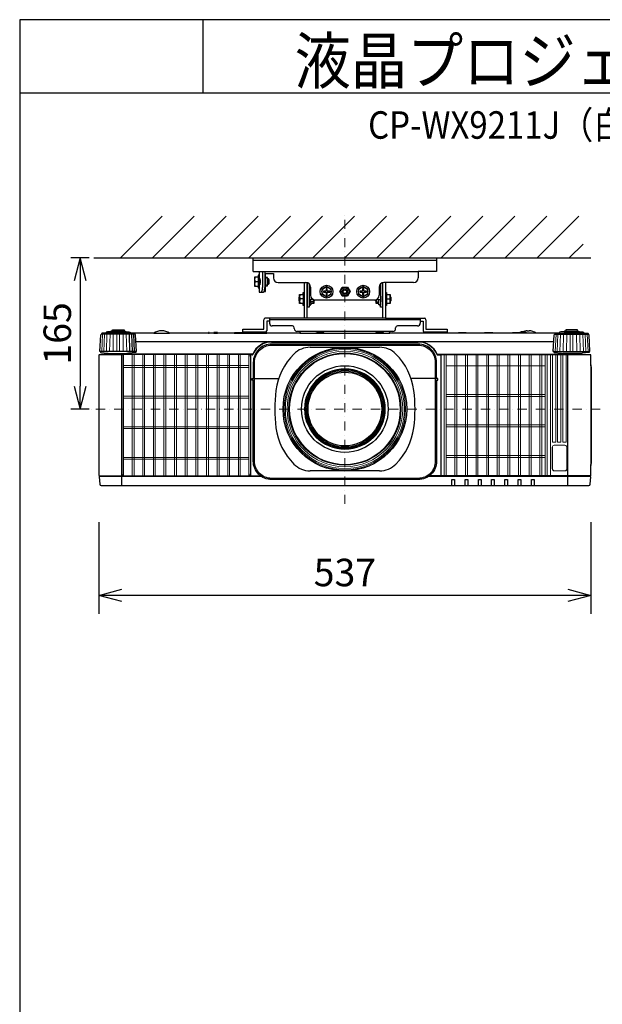
# Model space of a CAD drawing. Extents: x 1000 to 27000, y 2500 to 40000.
# Drawn here: x 1000 to 7360, y 29248 to 40000 of the extents above; entities that cross this region are included whole.
import ezdxf
from ezdxf.enums import TextEntityAlignment as Align

# ---------------------------------------------------------------- set-up
doc = ezdxf.new("R2010")
doc.units = 0
doc.header["$LTSCALE"] = 400
doc.header["$MEASUREMENT"] = 0
doc.linetypes.add('DASHDOT', pattern=[1, 0.5, -0.25, 0, -0.25])
doc.layers.get('0').update_dxf_attribs({"linetype": 'CONTINUOUS'})
for name, color, linetype in [('MOJI', 7, 'CONTINUOUS'), ('SUGATA', 7, 'CONTINUOUS'), ('SUNPO', 1, 'CONTINUOUS'), ('WAKU', 4, 'CONTINUOUS')]:
    doc.layers.add(name, color=color, linetype=linetype)
doc.layers.add('THUSIN', color=7, linetype='CONTINUOUS', lineweight=9)
doc.styles.get("Standard").update_dxf_attribs({"font": 'SIMPLEX', "bigfont": 'BIGFONT'})

# ---------------------------------------------------------------- blocks, each defined once
blk = doc.blocks.new('C11_CP-WX9210J／9211J_104S_SET_ML-904')
at = {"layer": 'SUGATA', "color": 1, "linetype": 'Continuous'}
for p, q in [((-900, -1800), (-445, -1345)), ((-550, -1800), (-95, -1345)), ((-200, -1800), (255, -1345)), ((150, -1800), (605, -1345)), ((500, -1800), (955, -1345)), ((850, -1800), (1305, -1345)), ((1200, -1800), (1655, -1345)), ((1550, -1800), (2005, -1345)), ((1900, -1800), (2355, -1345)), ((2250, -1800), (2705, -1345)), ((2600, -1800), (3055, -1345)), ((2950, -1800), (3405, -1345)), ((3300, -1800), (3755, -1345)), ((3650, -1800), (4105, -1345)), ((4000, -1800), (4150, -1650))]:
    blk.add_line(p, q, dxfattribs=at)
at = {"layer": 'SUGATA', "color": 3, "linetype": 'Continuous'}
for p, q in [((-1190, -1800), (4235, -1800)), ((1171, -2777), (1929, -2777)), ((1929, -4127), (1171, -4127))]:
    blk.add_line(p, q, dxfattribs=at)
at = {"layer": 'SUGATA', "color": 2}
for p, q in [((550, -1950), (550, -1800)), ((550, -1800), (2550, -1800)), ((2550, -1800), (2550, -1950)), ((550, -1950), (615, -1950)), ((605, -2010), (565, -2010)), ((565, -2010), (565, -2110)), ((615, -1990), (605, -1990)), ((605, -1990), (605, -2010)), ((615, -1950), (615, -1990)), ((685, -2015), (685, -1970)), ((685, -1970), (770, -1970)), ((705, -2015), (685, -2015)), ((705, -2030), (705, -2015)), ((715, -2030), (705, -2030)), ((725, -2040), (715, -2030)), ((725, -2080), (725, -2040)), ((770, -1970), (770, -2020)), ((2550, -1950), (2350, -1950)), ((2350, -1950), (2350, -2020)), ((565, -2110), (605, -2110)), ((605, -2110), (605, -2130)), ((605, -2130), (615, -2130)), ((615, -2130), (615, -2175)), ((685, -2168), (685, -2105)), ((685, -2105), (705, -2105)), ((705, -2105), (705, -2090)), ((705, -2090), (715, -2090)), ((715, -2090), (725, -2080)), ((820, -2070), (1125, -2070)), ((1105, -2077), (1101, -2070)), ((1105, -2077), (1105, -2180)), ((1138, -2073), (1136, -2071)), ((1138, -2460), (1138, -2073)), ((1175, -2120), (1175, -2210)), ((1925, -2120), (1925, -2210)), ((1963, -2073), (1964, -2071)), ((1963, -2460), (1963, -2073)), ((2300, -2070), (1975, -2070)), ((1995, -2077), (1999, -2070)), ((1995, -2077), (1995, -2180)), ((615, -2175), (663, -2175)), ((669, -2168), (685, -2168)), ((1105, -2320), (1105, -2460)), ((1225, -2260), (1875, -2260)), ((1995, -2320), (1995, -2460)), ((1105, -2460), (681, -2460)), ((727, -2460), (727, -2514)), ((1995, -2460), (2419, -2460)), ((2373, -2460), (2373, -2514)), ((435, -2612), (435, -2580)), ((435, -2580), (665, -2580)), ((665, -2580), (665, -2476)), ((727, -2492), (697, -2492)), ((697, -2492), (697, -2596)), ((977, -2544), (757, -2544)), ((997, -2574), (997, -2564)), ((2103, -2574), (2103, -2564)), ((2343, -2544), (2123, -2544)), ((2373, -2492), (2403, -2492)), ((2403, -2492), (2403, -2596)), ((2435, -2476), (2435, -2580)), ((2435, -2580), (2665, -2580)), ((2665, -2580), (2665, -2612)), ((-536, -2622), (-794, -2622)), ((61, -2622), (-364, -2622)), ((118, -2622), (68, -2622)), ((341, -2622), (158, -2622)), ((681, -2612), (435, -2612)), ((440, -2622), (439, -2622)), ((1059, -2622), (698, -2622)), ((2073, -2604), (1027, -2604)), ((2440, -2622), (2042, -2622)), ((2665, -2612), (2419, -2612)), ((2787, -2622), (2660, -2622)), ((3069, -2622), (2878, -2622)), ((3378, -2622), (3169, -2622)), ((3540, -2597), (3560, -2597)), ((3894, -2622), (3636, -2622))]:
    blk.add_line(p, q, dxfattribs=at)
at = {"layer": 'SUGATA', "color": 3}
for p, q in [((550, -1825), (2550, -1825)), ((605, -2010), (605, -2110)), ((615, -1950), (2350, -1950)), ((615, -1990), (615, -2130)), ((615, -2025), (620, -2025)), ((615, -2030), (622, -2030)), ((651, -1950), (651, -2125)), ((675, -1950), (675, -2125)), ((685, -2015), (685, -2105)), ((705, -2030), (705, -2090)), ((715, -2030), (715, -2090)), ((569, -2060), (605, -2060)), ((615, -2090), (622, -2090)), ((615, -2095), (620, -2095)), ((624, -2055), (624, -2065)), ((1160, -2084), (1160, -2320)), ((1160, -2130), (1175, -2130)), ((1940, -2130), (1925, -2130)), ((1940, -2084), (1940, -2320)), ((1056, -2275), (1056, -2224)), ((1096, -2250), (1060, -2250)), ((1096, -2200), (1096, -2300)), ((1105, -2180), (1105, -2320)), ((1140, -2280), (1140, -2220)), ((1206, -2256), (1160, -2256)), ((1180, -2300), (1180, -2256)), ((1206, -2280), (1206, -2256)), ((1894, -2256), (1940, -2256)), ((1895, -2280), (1895, -2256)), ((1920, -2300), (1920, -2256)), ((1960, -2280), (1960, -2220)), ((1995, -2180), (1995, -2320)), ((2005, -2200), (2005, -2300)), ((2005, -2250), (2040, -2250)), ((2045, -2275), (2045, -2224)), ((1170, -2315), (1160, -2315)), ((1206, -2280), (1180, -2280)), ((1210, -2275), (1206, -2280)), ((1890, -2275), (1895, -2280)), ((1895, -2280), (1920, -2280)), ((1930, -2315), (1940, -2315)), ((1138, -2460), (1105, -2460)), ((1963, -2460), (1138, -2460)), ((1995, -2460), (1963, -2460)), ((2373, -2476), (727, -2476)), ((-742, -2634), (-1108, -2634)), ((-794, -2625), (-1056, -2625)), ((-844, -2609), (-1006, -2609)), ((-861, -2601), (-988, -2601)), ((-797, -2825), (-803, -2634)), ((-794, -2622), (-794, -2625)), ((-768, -2825), (-776, -2634)), ((-746, -2825), (-755, -2634)), ((-536, -2622), (-364, -2622)), ((61, -2622), (68, -2622)), ((118, -2622), (158, -2622)), ((341, -2622), (439, -2622)), ((440, -2622), (698, -2622)), ((1059, -2622), (2042, -2622)), ((2660, -2622), (2440, -2622)), ((2878, -2622), (2787, -2622)), ((3169, -2622), (3069, -2622)), ((3636, -2622), (3378, -2622)), ((3842, -2634), (4208, -2634)), ((3894, -2622), (3894, -2625)), ((3894, -2625), (4156, -2625)), ((3944, -2609), (4106, -2609)), ((3962, -2601), (4089, -2601)), ((3831, -2717), (-731, -2717)), ((750, -2720), (2350, -2720)), ((-732, -2825), (-1118, -2825)), ((-1020, -2847), (-830, -2847)), ((4112, -2857), (2560, -2857)), ((4210, -2860), (2595, -2860)), ((3832, -2825), (4218, -2825)), ((4120, -2847), (3930, -2847)), ((3985, -4287), (3985, -2860)), ((4235, -2968), (4235, -4069)), ((563, -3120), (828, -3120)), ((563, -3120), (828, -3120)), ((2537, -3120), (2272, -3120)), ((2537, -3120), (2272, -3120)), ((641, -4190), (-1128, -4190)), ((-885, -4182), (520, -4182)), ((4228, -4190), (2459, -4190)), ((4227, -4180), (2473, -4180))]:
    blk.add_line(p, q, dxfattribs=at)
at = {"layer": 'SUGATA', "color": 3, "lineweight": 9}
for p, q in [((-1104, -2825), (-1095, -2634)), ((-1082, -2825), (-1074, -2634)), ((-1053, -2825), (-1047, -2634)), ((-1019, -2825), (-1014, -2634)), ((-981, -2825), (-978, -2634)), ((-940, -2825), (-939, -2634)), ((-910, -2825), (-911, -2634)), ((-869, -2825), (-872, -2634)), ((-831, -2825), (-836, -2634)), ((3846, -2825), (3855, -2634)), ((3868, -2825), (3876, -2634)), ((3897, -2825), (3903, -2634)), ((3931, -2825), (3936, -2634)), ((3969, -2825), (3972, -2634)), ((4010, -2825), (4011, -2634)), ((4040, -2825), (4039, -2634)), ((4081, -2825), (4078, -2634)), ((4119, -2825), (4114, -2634)), ((4153, -2825), (4147, -2634)), ((4182, -2825), (4174, -2634)), ((4204, -2825), (4195, -2634))]:
    blk.add_line(p, q, dxfattribs=at)
at = {"layer": 'SUGATA', "color": 1, "lineweight": 9}
for p, q in [((-868, -4179), (-868, -2858)), ((-773, -4180), (-773, -2857)), ((-752, -4180), (-752, -2857)), ((-657, -4180), (-657, -2857)), ((-636, -4180), (-636, -2857)), ((-541, -4180), (-541, -2857)), ((-520, -4180), (-520, -2857)), ((-425, -4180), (-425, -2857)), ((-404, -4180), (-404, -2857)), ((-309, -4180), (-309, -2857)), ((-288, -4180), (-288, -2857)), ((-193, -4180), (-193, -2857)), ((-172, -4180), (-172, -2857)), ((-77, -4180), (-77, -2857)), ((-56, -4180), (-56, -2857)), ((39, -4180), (39, -2857)), ((60, -4180), (60, -2857)), ((155, -4180), (155, -2857)), ((176, -4180), (176, -2857)), ((271, -4180), (271, -2857)), ((292, -4180), (292, -2857)), ((387, -4180), (387, -2857)), ((408, -4180), (408, -2857)), ((503, -2858), (503, -4179)), ((2634, -2860), (2634, -4180)), ((2655, -2860), (2655, -4180)), ((2750, -2860), (2750, -4180)), ((2771, -2860), (2771, -4180)), ((2866, -2860), (2866, -4180)), ((2887, -2860), (2887, -4180)), ((2982, -2860), (2982, -4180)), ((3003, -2860), (3003, -4180)), ((3098, -2860), (3098, -4180)), ((3119, -2860), (3119, -4180)), ((3214, -2860), (3214, -4180)), ((3235, -2860), (3235, -4180)), ((3330, -2860), (3330, -4180)), ((3351, -2860), (3351, -4180)), ((3446, -2860), (3446, -4180)), ((3467, -2860), (3467, -4180)), ((3562, -2860), (3562, -4180)), ((3583, -2860), (3583, -4180)), ((3678, -2860), (3678, -4180)), ((3699, -2860), (3699, -4180)), ((3736, -2860), (3736, -4180)), ((3757, -2860), (3757, -4180)), ((3794, -4180), (3794, -2860)), ((503, -2978), (-868, -2978)), ((503, -2998), (-868, -2998)), ((2655, -2980), (3736, -2980)), ((503, -3312), (-868, -3312)), ((503, -3332), (-868, -3332)), ((2655, -3292), (3736, -3292)), ((2655, -3314), (3736, -3314)), ((503, -3646), (-868, -3646)), ((2655, -3626), (3736, -3626)), ((2655, -3648), (3736, -3648)), ((503, -3666), (-868, -3666)), ((2655, -3960), (3736, -3960)), ((503, -3980), (-868, -3980)), ((503, -4000), (-868, -4000)), ((2655, -3982), (3736, -3982))]:
    blk.add_line(p, q, dxfattribs=at)
at = {"layer": 'SUGATA', "color": 2}
for points in [[(1138, -2220), (1140, -2220), (1140, -2072)], [(1960, -2072), (1960, -2220), (1963, -2220)], [(1105, -2320), (1105, -2320), (1105, -2320), (1096, -2320), (1096, -2300), (1056, -2300), (1056, -2275), (1050, -2270), (1050, -2230), (1056, -2224), (1056, -2200), (1096, -2200), (1096, -2180), (1105, -2180), (1105, -2180)], [(1995, -2180), (1995, -2180), (2005, -2180), (2005, -2200), (2045, -2200), (2045, -2224), (2050, -2230), (2050, -2270), (2045, -2275), (2045, -2300), (2005, -2300), (2005, -2320), (1995, -2320), (1995, -2320)], [(1216, -2259), (1216, -2270), (1210, -2275), (1210, -2300), (1180, -2300), (1180, -2315), (1170, -2315), (1170, -2320), (1160, -2320), (1160, -2340), (1140, -2340), (1140, -2280), (1138, -2280)], [(1963, -2280), (1960, -2280), (1960, -2340), (1940, -2340), (1940, -2320), (1930, -2320), (1930, -2315), (1920, -2315), (1920, -2300), (1890, -2300), (1890, -2275), (1885, -2270), (1885, -2259)], [(-1118, -2825), (-1125, -2825), (-1115, -2643), (-1115, -2643), (-1115, -2642), (-1114, -2641), (-1108, -2634)], [(-988, -2601), (-988, -2587), (-861, -2587), (-861, -2601)], [(3460, -2615), (3452, -2621), (3450, -2622)], [(4089, -2601), (4089, -2587), (3962, -2587), (3962, -2601)], [(4218, -2825), (4225, -2825), (4215, -2643), (4215, -2643), (4215, -2642), (4214, -2641), (4208, -2634)]]:
    blk.add_lwpolyline(points, dxfattribs=at)
at = {"layer": 'SUGATA', "color": 1}
for points in [[(1400, -2141), (1350, -2112), (1300, -2141), (1300, -2199), (1350, -2228), (1400, -2199), (1400, -2141)], [(1385, -2176), (1385, -2164), (1356, -2164), (1356, -2135), (1344, -2135), (1344, -2164), (1315, -2164), (1315, -2176), (1344, -2176), (1344, -2205), (1356, -2205), (1356, -2176), (1385, -2176)], [(1521, -2120), (1579, -2120), (1608, -2170), (1579, -2220), (1521, -2220), (1493, -2170), (1521, -2120)], [(1800, -2141), (1750, -2112), (1700, -2141), (1700, -2199), (1750, -2228), (1800, -2199), (1800, -2141)], [(1785, -2176), (1785, -2164), (1756, -2164), (1756, -2135), (1744, -2135), (1744, -2164), (1715, -2164), (1715, -2176), (1744, -2176), (1744, -2205), (1756, -2205), (1756, -2176), (1785, -2176)]]:
    blk.add_lwpolyline(points, dxfattribs=at)
at = {"layer": 'SUGATA', "color": 2}
for points in [[(-1056, -2625), (-1100, -2625), (-1101, -2625), (-1105, -2626, 0.308965), (-1107, -2629), (-1107, -2632), (-1108, -2634)], [(-1006, -2609), (-1043, -2609), (-1043, -2610), (-1054, -2612, 0.348526), (-1056, -2615), (-1056, -2625)], [(-988, -2601), (-995, -2601), (-995, -2601), (-1004, -2603, 0.371083), (-1006, -2605), (-1006, -2609)], [(-861, -2601), (-855, -2601), (-855, -2601), (-846, -2603, -0.371083), (-844, -2605), (-844, -2609)], [(-844, -2609), (-807, -2609), (-807, -2610), (-796, -2612, -0.348526), (-794, -2615), (-794, -2622)], [(-364, -2622, 0.135459), (-450, -2597), (-450, -2597, 0.135459), (-536, -2622, 0.144975)], [(68, -2622), (68, -2618, 0.414214), (65, -2615), (64, -2615, 0.414214), (61, -2618), (61, -2622)], [(158, -2622), (158, -2618, 0.414214), (155, -2615), (121, -2615, 0.414214), (118, -2618), (118, -2622)], [(341, -2622), (347, -2616, -0.198717), (351, -2615), (429, -2615, -0.198717), (433, -2616), (439, -2622)], [(660, -2622, 0.213422), (637, -2612), (463, -2612, 0.213422), (440, -2622)], [(698, -2622), (698, -2618, 0.414214), (695, -2615), (661, -2615, 0.414214), (658, -2618), (658, -2620)], [(1059, -2622), (1059, -2620, -0.264016), (1070, -2604, -0.264016)], [(2030, -2604, -0.264016), (2041, -2620), (2042, -2622)], [(2660, -2622, 0.213422), (2637, -2612), (2463, -2612, 0.213422), (2440, -2622, 0.213422)], [(2787, -2622), (2793, -2616, -0.198717), (2797, -2615), (2868, -2615, -0.198717), (2872, -2616), (2878, -2622)], [(3069, -2622), (3075, -2616, -0.198717), (3078, -2615), (3160, -2615, -0.198717), (3163, -2616), (3169, -2622)], [(3429, -2622, 0.414214), (3428, -2621), (3379, -2621, 0.414214), (3378, -2622)], [(3452, -2621), (3433, -2621, 0.414214), (3432, -2622)], [(3944, -2609), (3907, -2609), (3907, -2610), (3896, -2612, 0.348526), (3894, -2615), (3894, -2622)], [(3962, -2601), (3955, -2601), (3955, -2601), (3946, -2603, 0.371083), (3944, -2605), (3944, -2609)], [(4089, -2601), (4095, -2601), (4095, -2601), (4104, -2603, -0.371083), (4106, -2605), (4106, -2609)], [(4106, -2609), (4143, -2609), (4143, -2610), (4154, -2612, -0.348526), (4156, -2615), (4156, -2625)], [(4156, -2625), (4200, -2625), (4201, -2625), (4205, -2626, -0.308965), (4207, -2629), (4207, -2632), (4208, -2634)], [(-1109, -2860), (-1132, -2860, 0.414214), (-1135, -2863), (-1135, -4177, 0.414214), (-1132, -4180), (-1127, -4180), (-1128, -4190), (-1130, -4190, 0.434812), (-1133, -4193), (-1127, -4273, 0.39391), (-1112, -4287), (4212, -4287, 0.39391), (4227, -4273), (4233, -4193, 0.434812), (4230, -4190), (4228, -4190), (4227, -4180), (4232, -4180, 0.414214), (4235, -4177), (4235, -4069)], [(-1118, -2825), (-1118, -2831, 0.386823), (-1113, -2836), (-1041, -2842, -0.178985), (-1039, -2843), (-1036, -2846, 0.198912), (-1033, -2847), (-1020, -2847, -0.409111), (-1017, -2850), (-1017, -2852, 0.409111), (-1012, -2857), (-1012, -2857)], [(-1012, -2857), (-1106, -2857, 0.414214), (-1109, -2860)], [(4218, -2825), (4218, -2831, -0.386823), (4213, -2836), (4141, -2842, 0.178985), (4139, -2843), (4136, -2846, -0.198912), (4133, -2847), (4120, -2847, 0.409111), (4117, -2850), (4117, -2852, -0.409111), (4112, -2857), (4112, -2857)], [(4112, -2857), (4207, -2857, -0.414214), (4210, -2860)], [(4235, -2968), (4235, -2863, 0.414214), (4232, -2860), (4210, -2860)], [(4235, -4069), (4236, -4062), (4242, -4039, 0.065243), (4243, -4032), (4243, -3006, 0.065243), (4242, -2998), (4236, -2976), (4235, -2968)]]:
    blk.add_lwpolyline(points, format="xyb", dxfattribs=at)
at = {"layer": 'SUGATA', "color": 3}
for points in [[(-794, -2625), (-750, -2625), (-749, -2625), (-745, -2626, -0.308965), (-743, -2629), (-743, -2632), (-742, -2634)], [(1235, -2622), (1241, -2616, -0.198912), (1244, -2615), (1316, -2615, -0.198912), (1319, -2616), (1325, -2622)], [(1885, -2622), (1891, -2616, -0.198912), (1894, -2615), (1966, -2615, -0.198912), (1969, -2616), (1975, -2622)], [(3894, -2625), (3850, -2625), (3849, -2625), (3845, -2626, 0.308965), (3843, -2629), (3843, -2632), (3842, -2634)], [(2548, -3120), (2548, -3120, 0.414214), (2550, -3118), (2550, -2942, 0.414214), (2350, -2742), (750, -2742, 0.414214), (550, -2942), (550, -3118, 0.414214), (552, -3120), (552, -3120)], [(563, -3120), (563, -2942, -0.414214), (750, -2755), (2350, -2755, -0.414214), (2537, -2942), (2537, -3120)], [(-885, -4287), (-885, -2863, 0.414214), (-888, -2860), (-1109, -2860)], [(-887, -2852), (-970, -2852, 0.398945), (-972, -2854), (-972, -2854, -0.398945), (-975, -2857), (-1012, -2857)], [(-886, -2860, 0.414214), (-889, -2857), (-975, -2857)], [(544, -2851), (543, -2852), (-887, -2852, 0.414213), (-889, -2854), (-889, -2857)], [(-732, -2825), (-732, -2831, -0.386823), (-737, -2836), (-809, -2842, 0.178985), (-811, -2843), (-814, -2846, -0.198912), (-817, -2847), (-830, -2847, 0.409111), (-833, -2850), (-833, -2852)], [(537, -2860), (523, -2860, 0.414214), (520, -2863), (520, -4177, 0.414214), (523, -4180, -0.414214)], [(2563, -2860), (2595, -2860, -0.414214), (2597, -2862), (2597, -4178, -0.414214), (2595, -4180), (2595, -4180)], [(3832, -2825), (3832, -2831, 0.386823), (3837, -2836), (3909, -2842, -0.178985), (3911, -2843), (3914, -2846, 0.198912), (3917, -2847), (3930, -2847, -0.409111), (3933, -2850), (3933, -2852)], [(550, -3136), (538, -3136, -0.414639), (535, -3133), (535, -3122, -0.414214), (537, -3120), (552, -3120)], [(2550, -3136), (2550, -4022, -0.414214), (2350, -4222), (750, -4222, -0.414214), (550, -4022), (550, -3136)], [(2537, -3120), (2537, -4022, -0.414214), (2350, -4209), (750, -4209, -0.414214), (563, -4022), (563, -3120)], [(2550, -3136), (2562, -3136, 0.414639), (2565, -3133), (2565, -3122, 0.414214), (2563, -3120), (2548, -3120)], [(-1127, -4180), (-887, -4180, -0.414214), (-885, -4182)], [(520, -4182), (520, -4182, -0.414214), (522, -4180), (627, -4180)], [(2717, -4287), (2717, -4222, -0.414214), (2719, -4220), (2744, -4220, -0.414214), (2746, -4222), (2746, -4287)], [(2862, -4287), (2862, -4222, -0.414214), (2864, -4220), (2889, -4220, -0.414214), (2891, -4222), (2891, -4287)], [(3007, -4287), (3007, -4222, -0.414214), (3009, -4220), (3034, -4220, -0.414214), (3036, -4222), (3036, -4287)], [(3152, -4287), (3152, -4222, -0.414214), (3154, -4220), (3179, -4220, -0.414214), (3181, -4222), (3181, -4287)], [(3297, -4287), (3297, -4222, -0.414214), (3299, -4220), (3324, -4220, -0.414214), (3326, -4222), (3326, -4287)], [(3442, -4287), (3442, -4222, -0.414214), (3444, -4220), (3469, -4220, -0.414214), (3471, -4222), (3471, -4287)], [(3587, -4287), (3587, -4222, -0.414214), (3589, -4220), (3614, -4220, -0.414214), (3616, -4222), (3616, -4287)]]:
    blk.add_lwpolyline(points, format="xyb", dxfattribs=at)
for points in [[(-732, -2825), (-725, -2825), (-735, -2643), (-735, -2643), (-735, -2642), (-736, -2641), (-742, -2634)], [(3530, -2615), (3535, -2619), (3539, -2621), (3540, -2622)], [(3832, -2825), (3825, -2825), (3835, -2643), (3835, -2643), (3835, -2642), (3836, -2641), (3842, -2634)]]:
    blk.add_lwpolyline(points, dxfattribs=at)
at = {"layer": 'SUGATA', "color": 1, "lineweight": 9}
for points in [[(518, -2878), (518, -2878), (518, -4160, -0.414214), (498, -4180), (-863, -4180, -0.414214), (-883, -4160), (-883, -2877, -0.414214), (-863, -2857), (499, -2857)], [(3852, -2860), (3852, -3813, -0.414214), (3850, -3815), (3817, -3815, -0.414214), (3815, -3813), (3815, -2860)], [(3909, -2860), (3909, -3813, -0.414214), (3907, -3815), (3874, -3815, -0.414214), (3872, -3813), (3872, -2860)], [(3966, -2860), (3966, -3813, -0.414214), (3964, -3815), (3931, -3815, -0.414214), (3929, -3813), (3929, -2860)], [(3952, -3847), (3836, -3847, 0.414214), (3814, -3869), (3814, -4105, 0.414214), (3836, -4127), (3952, -4127, 0.414214), (3974, -4105), (3974, -3869, 0.414214), (3952, -3847), (3952, -3847)]]:
    blk.add_lwpolyline(points, format="xyb", dxfattribs=at)
blk.add_lwpolyline([(3952, -3848), (3836, -3848, 0.414214), (3816, -3869), (3816, -4105, 0.414214), (3836, -4125), (3952, -4125, 0.414214), (3973, -4105), (3973, -3869, 0.414214)], format="xyb", close=True, dxfattribs=at)
at = {"layer": 'SUGATA', "color": 1}
for centre, radius in [((1350, -2170), 70), ((1350, -2170), 50), ((1550, -2170), 45), ((1550, -2170), 30), ((1550, -2170), 20), ((1750, -2170), 70), ((1750, -2170), 50)]:
    blk.add_circle(centre, radius, dxfattribs=at)
at = {"layer": 'SUGATA', "color": 3}
for radius in [675, 612, 473, 402]:
    blk.add_circle((1550, -3452), radius, dxfattribs=at)
at = {"layer": 'SUGATA', "color": 3, "lineweight": 9}
for radius in [663, 650, 631, 604, 441, 437, 429, 421, 412]:
    blk.add_circle((1550, -3452), radius, dxfattribs=at)
at = {"layer": 'SUGATA', "color": 3}
for centre, radius, start, end in [((637, -2035), 72.2, 159.7438, 200.2562), ((637, -2085), 72.2, 159.7438, 200.2562), ((532, -2129), 119, 340.9023, 1.9443), ((555, -2129), 120, 341.0379, 1.9009), ((634, -2166), 10.3, 293.1034, 346.0287), ((1128, -2225), 72.2, 159.7438, 200.2562), ((1128, -2275), 72.2, 159.7438, 200.2562), ((1972, -2225), 72.2, 339.7438, 20.2562), ((1972, -2275), 72.2, 339.7438, 20.2562), ((1132, -2274), 77.6, 340.3505, 358.8341), ((1968, -2274), 77.6, 181.1659, 199.6495), ((3495, -2693), 85, 66.0344, 92.2796), ((750, -2942), 225, 90, 156.0909), ((750, -2942), 222, 90, 156.6372), ((2350, -2942), 225, 22.7037, 90), ((2350, -2942), 222, 23.3628, 90), ((537, -2850), 10, 270, 336.6372), ((2563, -2850), 10, 203.3628, 270), ((2560, -2854), 3, 202.7037, 270), ((-862, -4159), 23, 180, 270), ((497, -4159), 23, 270, 0)]:
    blk.add_arc(centre, radius, start, end, dxfattribs=at)
at = {"layer": 'SUGATA', "color": 2}
for centre, radius, start, end in [((820, -2020), 50, 180, 270), ((2300, -2020), 50, 270, 0), ((1125, -2120), 50, 0, 90), ((1975, -2120), 50, 90, 180), ((659, -2166), 10.3, 293.1034, 346.0287), ((1225, -2210), 50, 180, 270), ((1875, -2210), 50, 270, 0), ((681, -2476), 16, 90, 180), ((2419, -2476), 16, 0, 90), ((757, -2514), 30, 180, 270), ((977, -2564), 20, 0, 90), ((1027, -2574), 30, 180, 270), ((2073, -2574), 30, 270, 0), ((2123, -2564), 20, 90, 180), ((2343, -2514), 30, 270, 0), ((681, -2596), 16, 270, 0), ((2419, -2596), 16, 180, 270), ((3495, -2693), 85, 92.2798, 113.9605), ((3550, -2752), 155, 93.6914, 112.1657), ((3548, -2764), 168, 58.0286, 85.7666)]:
    blk.add_arc(centre, radius, start, end, dxfattribs=at)
at = {"layer": 'SUGATA', "color": 3, "linetype": 'Continuous'}
for centre, radius, start, end in [((1171, -3027), 250, 90, 135.3335), ((1929, -3027), 250, 44.6665, 90), ((1491, -3343), 700, 135.3335, 172.1937), ((1609, -3343), 700, 7.8063, 44.6665), ((2284, -3452), 1500, 172.1937, 187.8063), ((816, -3452), 1500, 352.1937, 7.8063), ((1491, -3561), 700, 187.8063, 224.6665), ((1609, -3561), 700, 315.3335, 352.1937), ((1171, -3877), 250, 224.6665, 270), ((1929, -3877), 250, 270, 315.3335)]:
    blk.add_arc(centre, radius, start, end, dxfattribs=at)
at = {"layer": 'SUGATA', "color": 1, "lineweight": 9}
blk.add_arc((498, -2876), 19.5, 355.5022, 88.6321, dxfattribs=at)
at = {"layer": 'SUGATA', "color": 3}
for points, knots in [([(620, -2025), (621, -2025), (621, -2025), (621, -2025), (621, -2026), (621, -2026), (622, -2027), (622, -2029), (622, -2030), (623, -2032), (623, -2035), (623, -2039), (624, -2044), (624, -2049), (624, -2053), (624, -2055)], [0, 0, 0, 0, 0.011499, 0.019435, 0.029248, 0.054969, 0.089089, 0.131534, 0.182024, 0.240146, 0.305391, 0.454795, 0.624702, 0.808744, 1, 1, 1, 1]), ([(624, -2065), (624, -2067), (624, -2071), (624, -2076), (623, -2081), (623, -2085), (623, -2088), (622, -2090), (622, -2091), (622, -2093), (621, -2094), (621, -2094), (621, -2095), (621, -2095), (621, -2095), (620, -2095)], [0, 0, 0, 0, 0.191256, 0.375298, 0.545205, 0.694609, 0.759854, 0.817976, 0.868466, 0.910911, 0.945031, 0.970752, 0.980565, 0.988501, 1, 1, 1, 1])]:
    blk.add_open_spline(points, degree=3, knots=knots, dxfattribs=at)
at = {"layer": 'SUNPO', "color": 1, "linetype": 'Continuous'}
for p, q in [((-1240, -1800), (-1440, -1800)), ((-1340, -1800), (-1407, -2050)), ((-1340, -1800), (-1340, -2050)), ((-1273, -2050), (-1340, -1800)), ((-1340, -2050), (-1340, -3202)), ((-1407, -3202), (-1340, -3452)), ((-1340, -3452), (-1340, -3202)), ((-1340, -3452), (-1273, -3202)), ((-1240, -3452), (-1440, -3452)), ((-1135, -4687), (-1135, -5687)), ((4235, -4687), (4235, -5687)), ((-1135, -5487), (-885, -5420)), ((3985, -5420), (4235, -5487)), ((-885, -5487), (-1135, -5487)), ((-885, -5554), (-1135, -5487)), ((3985, -5487), (-885, -5487)), ((4235, -5487), (3985, -5487)), ((4235, -5487), (3985, -5554))]:
    blk.add_line(p, q, dxfattribs=at)
at = {"layer": 'THUSIN', "color": 7, "linetype": 'DASHDOT', "ltscale": 0.5}
for p, q in [((1550, -4487), (1550, -1300)), ((4335, -3452), (-1235, -3452))]:
    blk.add_line(p, q, dxfattribs=at)
at = {"layer": 'MOJI', "color": 7, "width": 0.9}
blk.add_text('液晶プロジェクター（低天井設置）', height=500, dxfattribs=at).set_placement((1000, 100))
at = {"layer": 'SUNPO', "color": 4}
blk.add_text('165', height=300, rotation=90, dxfattribs=at).set_placement((-1440, -2626), align=Align.CENTER)
blk.add_text('537', height=300, dxfattribs=at).set_placement((1550, -5387), align=Align.CENTER)

msp = doc.modelspace()

# ---------------------------------------------------------------- linework, layer by layer
at = {"layer": 'WAKU'}
for p, q in [((3000, 40000), (3000, 39200)), ((1000, 39200), (27000, 39200))]:
    msp.add_line(p, q, dxfattribs=at)
at = {"layer": 'WAKU', "color": 5}
msp.add_lwpolyline([(1000, 2500), (27000, 2500), (27000, 40000), (1000, 40000)], close=True, dxfattribs=at)

# ---------------------------------------------------------------- block references
msp.add_blockref('C11_CP-WX9210J／9211J_104S_SET_ML-904', (3000, 39200))

# ---------------------------------------------------------------- texts
at = {"layer": 'MOJI', "width": 0.88}
msp.add_text('CP-WX9211J（白）/9210J（黒）_104S_SET_ML-904', height=300, dxfattribs=at).set_placement((13469, 38700), align=Align.RIGHT)

doc.saveas('drawing.dxf')
